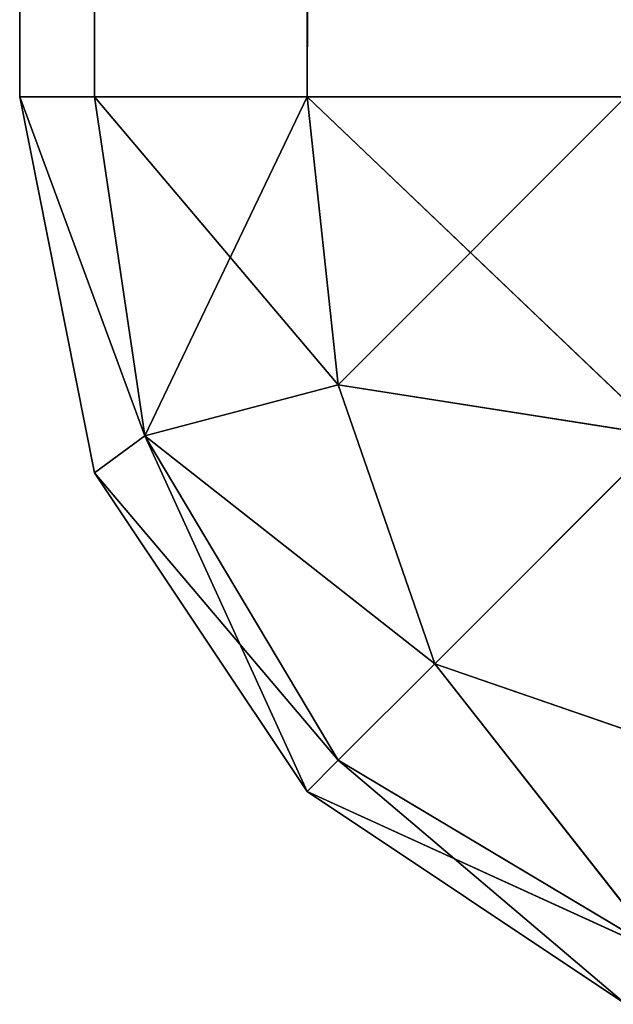
# Model space of a CAD drawing. Extents: x -2.29 to 2.29, y -0.63 to 0.63.
# Drawn here: x -2.29 to -2.28, y -0.46 to -0.45 of the extents above; entities that cross this region are included whole.
import ezdxf

# ---------------------------------------------------------------- set-up
doc = ezdxf.new("R2010")
doc.units = 0
doc.header["$LTSCALE"] = 0.0254
doc.layers.get('0').update_dxf_attribs({"color": 13, "linetype": 'CONTINUOUS'})

# ---------------------------------------------------------------- blocks, each defined once
blk = doc.blocks.new('HORIZ1')
at = {"color": 0}
for p, q in [((-2.2860816, -0.454043, 0.5360869), (-2.2860816, 0.6325657, 0.5360869)), ((-2.2858981, 0.6325657, 0.5351638), (-2.2860816, -0.454043, 0.5360869)), ((-2.2858981, 0.6325657, 0.5351638), (-2.2860816, -0.454043, 0.5360869)), ((-2.2860816, 0.6325657, 1.8799085), (-2.2858981, -0.454043, 1.8808317)), ((-2.2860816, 0.6325657, 1.8799085), (-2.2858981, -0.454043, 1.8808317)), ((-2.2860816, 0.6325657, 1.8799085), (-2.2860816, -0.454043, 1.8799085)), ((-2.2860816, 0.6325657, 1.8799085), (-2.2860816, -0.454043, 1.8799085)), ((-2.2860816, 0.6325657, 1.8799085), (-2.2860816, -0.454043, 0.5360869)), ((-2.2860816, -0.454043, 0.5360869), (-2.2860816, 0.6325657, 0.5360869)), ((-2.2860816, 0.6325657, 1.8799085), (-2.2860816, -0.454043, 0.5360869)), ((-2.2858981, -0.454043, 0.5351638), (-2.2858981, 0.6325657, 0.5351638)), ((-2.285375, 0.6325657, 0.5343813), (-2.2858981, -0.454043, 0.5351638)), ((-2.285375, 0.6325657, 0.5343813), (-2.2858981, -0.454043, 0.5351638)), ((-2.2858981, -0.454043, 0.5351638), (-2.2858981, 0.6325657, 0.5351638)), ((-2.2858981, -0.454043, 1.8808317), (-2.2858981, 0.6325657, 1.8808317)), ((-2.2858981, 0.6325657, 1.8808317), (-2.285375, -0.454043, 1.8816142)), ((-2.2858981, 0.6325657, 1.8808317), (-2.285375, -0.454043, 1.8816142)), ((-2.2858981, -0.454043, 1.8808317), (-2.2858981, 0.6325657, 1.8808317)), ((-2.285375, -0.454043, 0.5343813), (-2.285375, 0.6325657, 0.5343813)), ((-2.2845925, 0.6325657, 0.5338585), (-2.285375, -0.454043, 0.5343813)), ((-2.2845925, 0.6325657, 0.5338585), (-2.285375, -0.454043, 0.5343813)), ((-2.285375, -0.454043, 0.5343813), (-2.285375, 0.6325657, 0.5343813)), ((-2.285375, -0.454043, 1.8816142), (-2.285375, 0.6325657, 1.8816142)), ((-2.285375, -0.454043, 1.8816142), (-2.285375, 0.6325657, 1.8816142)), ((-2.2858981, -0.454043, 0.5351638), (-2.2860816, -0.454043, 0.5360869)), ((-2.2858981, -0.454966, 1.8799085), (-2.2860816, -0.454043, 1.8799085)), ((-2.2860816, -0.454043, 1.8799085), (-2.2858981, -0.454966, 0.5360869)), ((-2.2860816, -0.454043, 0.5360869), (-2.2858981, -0.454966, 0.5360869)), ((-2.2860816, -0.454043, 1.8799085), (-2.2858981, -0.454966, 0.5360869)), ((-2.2860816, -0.454043, 1.8799085), (-2.2860816, -0.454043, 0.5360869)), ((-2.2860816, -0.454043, 1.8799085), (-2.2858981, -0.454043, 1.8808317)), ((-2.2860816, -0.454043, 1.8799085), (-2.2860816, -0.454043, 0.5360869)), ((-2.2858981, -0.454043, 0.5351638), (-2.2860816, -0.454043, 0.5360869)), ((-2.285774, -0.4548755, 0.5352543), (-2.2860816, -0.454043, 0.5360869)), ((-2.2860816, -0.454043, 0.5360869), (-2.2858981, -0.454966, 0.5360869)), ((-2.285774, -0.4548755, 0.5352543), (-2.2860816, -0.454043, 0.5360869)), ((-2.2858981, -0.454966, 1.8799085), (-2.2860816, -0.454043, 1.8799085)), ((-2.285774, -0.4548755, 1.880741), (-2.2860816, -0.454043, 1.8799085)), ((-2.2860816, -0.454043, 1.8799085), (-2.2858981, -0.454043, 1.8808317)), ((-2.285774, -0.4548755, 1.880741), (-2.2860816, -0.454043, 1.8799085)), ((-2.285375, -0.454043, 0.5343813), (-2.2858981, -0.454043, 0.5351638)), ((-2.2858981, -0.454043, 1.8808317), (-2.285375, -0.454043, 1.8816142)), ((-2.2858981, -0.454043, 0.5351638), (-2.285774, -0.4548755, 0.5352543)), ((-2.285375, -0.454043, 0.5343813), (-2.2858981, -0.454043, 0.5351638)), ((-2.2852989, -0.4547498, 0.5344577), (-2.2858981, -0.454043, 0.5351638)), ((-2.2858981, -0.454043, 0.5351638), (-2.285774, -0.4548755, 0.5352543)), ((-2.2852989, -0.4547498, 0.5344577), (-2.2858981, -0.454043, 0.5351638)), ((-2.2858981, -0.454043, 1.8808317), (-2.285375, -0.454043, 1.8816142)), ((-2.2858981, -0.454043, 1.8808317), (-2.285774, -0.4548755, 1.880741)), ((-2.2858981, -0.454043, 1.8808317), (-2.285774, -0.4548755, 1.880741)), ((-2.285774, -0.4548755, 1.880741), (-2.285375, -0.454043, 1.8816142)), ((-2.285774, -0.4548755, 1.880741), (-2.285375, -0.454043, 1.8816142)), ((-2.2845925, -0.454043, 0.5338585), (-2.285375, -0.454043, 0.5343813)), ((-2.285375, -0.454043, 1.8816142), (-2.2845925, -0.454043, 1.8821371)), ((-2.285375, -0.454043, 0.5343813), (-2.2852989, -0.4547498, 0.5344577)), ((-2.2845925, -0.454043, 0.5338585), (-2.285375, -0.454043, 0.5343813)), ((-2.284502, -0.4548755, 0.5339825), (-2.285375, -0.454043, 0.5343813)), ((-2.285375, -0.454043, 0.5343813), (-2.2852989, -0.4547498, 0.5344577)), ((-2.284502, -0.4548755, 0.5339825), (-2.285375, -0.454043, 0.5343813)), ((-2.285375, -0.454043, 1.8816142), (-2.2845925, -0.454043, 1.8821371)), ((-2.285375, -0.454043, 1.8816142), (-2.2852989, -0.4547498, 1.8815379)), ((-2.285375, -0.454043, 1.8816142), (-2.2852989, -0.4547498, 1.8815379)), ((-2.2852989, -0.4547498, 1.8815379), (-2.2845925, -0.454043, 1.8821371)), ((-2.2852989, -0.4547498, 1.8815379), (-2.2845925, -0.454043, 1.8821371)), ((-2.2852989, -0.4547498, 0.5344577), (-2.285774, -0.4548755, 0.5352543)), ((-2.2852989, -0.4547498, 0.5344577), (-2.285774, -0.4548755, 0.5352543)), ((-2.285774, -0.4548755, 1.880741), (-2.2852989, -0.4547498, 1.8815379)), ((-2.285774, -0.4548755, 1.880741), (-2.2852989, -0.4547498, 1.8815379)), ((-2.284502, -0.4548755, 0.5339825), (-2.2852989, -0.4547498, 0.5344577)), ((-2.2852989, -0.4547498, 0.5344577), (-2.2850617, -0.455435, 0.5346948)), ((-2.284502, -0.4548755, 0.5339825), (-2.2852989, -0.4547498, 0.5344577)), ((-2.2852989, -0.4547498, 0.5344577), (-2.2850617, -0.455435, 0.5346948)), ((-2.2852989, -0.4547498, 1.8815379), (-2.284502, -0.4548755, 1.882013)), ((-2.2852989, -0.4547498, 1.8815379), (-2.284502, -0.4548755, 1.882013)), ((-2.2852989, -0.4547498, 1.8815379), (-2.2850617, -0.455435, 1.8813007)), ((-2.2852989, -0.4547498, 1.8815379), (-2.2850617, -0.455435, 1.8813007)), ((-2.285774, -0.4548755, 0.5352543), (-2.2858981, -0.454966, 0.5360869)), ((-2.285774, -0.4548755, 0.5352543), (-2.2858981, -0.454966, 0.5360869)), ((-2.2858981, -0.454966, 1.8799085), (-2.285774, -0.4548755, 1.880741)), ((-2.2858981, -0.454966, 1.8799085), (-2.285774, -0.4548755, 1.880741)), ((-2.285774, -0.4548755, 0.5352543), (-2.285375, -0.4557485, 0.5360869)), ((-2.285774, -0.4548755, 0.5352543), (-2.285375, -0.4557485, 0.5360869)), ((-2.285774, -0.4548755, 0.5352543), (-2.2852989, -0.4556722, 0.53538)), ((-2.2850617, -0.455435, 0.5346948), (-2.285774, -0.4548755, 0.5352543)), ((-2.285774, -0.4548755, 0.5352543), (-2.2852989, -0.4556722, 0.53538)), ((-2.2850617, -0.455435, 0.5346948), (-2.285774, -0.4548755, 0.5352543)), ((-2.2852989, -0.4556722, 1.8806154), (-2.285774, -0.4548755, 1.880741)), ((-2.2852989, -0.4556722, 1.8806154), (-2.285774, -0.4548755, 1.880741)), ((-2.2850617, -0.455435, 1.8813007), (-2.285774, -0.4548755, 1.880741)), ((-2.2850617, -0.455435, 1.8813007), (-2.285774, -0.4548755, 1.880741)), ((-2.2850617, -0.455435, 0.5346948), (-2.284502, -0.4548755, 0.5339825)), ((-2.2850617, -0.455435, 0.5346948), (-2.284502, -0.4548755, 0.5339825)), ((-2.2850617, -0.455435, 1.8813007), (-2.284502, -0.4548755, 1.882013)), ((-2.2850617, -0.455435, 1.8813007), (-2.284502, -0.4548755, 1.882013)), ((-2.2858981, -0.454966, 0.5360869), (-2.2858981, -0.454966, 1.8799085)), ((-2.285375, -0.4557485, 1.8799085), (-2.2858981, -0.454966, 1.8799085)), ((-2.2858981, -0.454966, 1.8799085), (-2.285375, -0.4557485, 0.5360869)), ((-2.2858981, -0.454966, 0.5360869), (-2.285375, -0.4557485, 0.5360869)), ((-2.2858981, -0.454966, 1.8799085), (-2.285375, -0.4557485, 0.5360869)), ((-2.2858981, -0.454966, 0.5360869), (-2.2858981, -0.454966, 1.8799085)), ((-2.2858981, -0.454966, 0.5360869), (-2.285375, -0.4557485, 0.5360869)), ((-2.285375, -0.4557485, 1.8799085), (-2.2858981, -0.454966, 1.8799085)), ((-2.2852989, -0.4556722, 1.8806154), (-2.2858981, -0.454966, 1.8799085)), ((-2.2852989, -0.4556722, 1.8806154), (-2.2858981, -0.454966, 1.8799085)), ((-2.2850617, -0.455435, 0.5346948), (-2.2852989, -0.4556722, 0.53538)), ((-2.2850617, -0.455435, 0.5346948), (-2.2852989, -0.4556722, 0.53538)), ((-2.2852989, -0.4556722, 1.8806154), (-2.2850617, -0.455435, 1.8813007)), ((-2.2852989, -0.4556722, 1.8806154), (-2.2850617, -0.455435, 1.8813007)), ((-2.2843765, -0.4556722, 0.5344577), (-2.2850617, -0.455435, 0.5346948)), ((-2.2850617, -0.455435, 0.5346948), (-2.284502, -0.4561473, 0.5352543)), ((-2.2850617, -0.455435, 0.5346948), (-2.284502, -0.4561473, 0.5352543)), ((-2.2843765, -0.4556722, 0.5344577), (-2.2850617, -0.455435, 0.5346948)), ((-2.2850617, -0.455435, 1.8813007), (-2.2843765, -0.4556722, 1.8815379)), ((-2.2850617, -0.455435, 1.8813007), (-2.2843765, -0.4556722, 1.8815379)), ((-2.2850617, -0.455435, 1.8813007), (-2.284502, -0.4561473, 1.880741)), ((-2.2850617, -0.455435, 1.8813007), (-2.284502, -0.4561473, 1.880741)), ((-2.285375, -0.4557485, 0.5360869), (-2.2852989, -0.4556722, 0.53538)), ((-2.285375, -0.4557485, 0.5360869), (-2.2852989, -0.4556722, 0.53538)), ((-2.285375, -0.4557485, 1.8799085), (-2.2852989, -0.4556722, 1.8806154)), ((-2.285375, -0.4557485, 1.8799085), (-2.2852989, -0.4556722, 1.8806154)), ((-2.2852989, -0.4556722, 0.53538), (-2.2845925, -0.4562713, 0.5360869)), ((-2.2852989, -0.4556722, 0.53538), (-2.2845925, -0.4562713, 0.5360869)), ((-2.2852989, -0.4556722, 0.53538), (-2.284502, -0.4561473, 0.5352543)), ((-2.2852989, -0.4556722, 0.53538), (-2.284502, -0.4561473, 0.5352543)), ((-2.284502, -0.4561473, 1.880741), (-2.2852989, -0.4556722, 1.8806154)), ((-2.284502, -0.4561473, 1.880741), (-2.2852989, -0.4556722, 1.8806154)), ((-2.285375, -0.4557485, 0.5360869), (-2.285375, -0.4557485, 1.8799085)), ((-2.2845925, -0.4562713, 1.8799085), (-2.285375, -0.4557485, 1.8799085)), ((-2.285375, -0.4557485, 1.8799085), (-2.2845925, -0.4562713, 0.5360869)), ((-2.285375, -0.4557485, 0.5360869), (-2.2845925, -0.4562713, 0.5360869)), ((-2.285375, -0.4557485, 1.8799085), (-2.2845925, -0.4562713, 0.5360869)), ((-2.285375, -0.4557485, 0.5360869), (-2.285375, -0.4557485, 1.8799085)), ((-2.285375, -0.4557485, 0.5360869), (-2.2845925, -0.4562713, 0.5360869)), ((-2.2845925, -0.4562713, 1.8799085), (-2.285375, -0.4557485, 1.8799085)), ((-2.284502, -0.4561473, 1.880741), (-2.285375, -0.4557485, 1.8799085)), ((-2.284502, -0.4561473, 1.880741), (-2.285375, -0.4557485, 1.8799085))]:
    blk.add_line(p, q, dxfattribs=at)
at = {"color": 252}
mesh = blk.add_polyface(dxfattribs=at)
corners = [(-2.2858981, 0.6325657, 0.5351638), (-2.2860816, -0.454043, 0.5360869), (-2.2860816, 0.6325657, 0.5360869)]
mesh.append_faces([[corners[k] for k in face] for face in [(0, 1, 2)]], dxfattribs={"color": 252})
mesh = blk.add_polyface(dxfattribs=at)
corners = [(-2.2858981, 0.6325657, 0.5351638), (-2.2858981, -0.454043, 0.5351638), (-2.2860816, -0.454043, 0.5360869)]
mesh.append_faces([[corners[k] for k in face] for face in [(0, 1, 2)]], dxfattribs={"color": 252})
mesh = blk.add_polyface(dxfattribs=at)
corners = [(-2.2860816, 0.6325657, 1.8799085), (-2.2858981, -0.454043, 1.8808317), (-2.2858981, 0.6325657, 1.8808317)]
mesh.append_faces([[corners[k] for k in face] for face in [(0, 1, 2)]], dxfattribs={"color": 252})
mesh = blk.add_polyface(dxfattribs=at)
corners = [(-2.2860816, 0.6325657, 1.8799085), (-2.2860816, -0.454043, 1.8799085), (-2.2858981, -0.454043, 1.8808317)]
mesh.append_faces([[corners[k] for k in face] for face in [(0, 1, 2)]], dxfattribs={"color": 252})
mesh = blk.add_polyface(dxfattribs=at)
corners = [(-2.2860816, 0.6325657, 1.8799085), (-2.2860816, -0.454043, 0.5360869), (-2.2860816, -0.454043, 1.8799085)]
mesh.append_faces([[corners[k] for k in face] for face in [(0, 1, 2)]], dxfattribs={"color": 252})
mesh = blk.add_polyface(dxfattribs=at)
corners = [(-2.2860816, 0.6325657, 0.5360869), (-2.2860816, -0.454043, 0.5360869), (-2.2860816, 0.6325657, 1.8799085)]
mesh.append_faces([[corners[k] for k in face] for face in [(0, 1, 2)]], dxfattribs={"color": 252})
mesh = blk.add_polyface(dxfattribs=at)
corners = [(-2.285375, 0.6325657, 0.5343813), (-2.2858981, -0.454043, 0.5351638), (-2.2858981, 0.6325657, 0.5351638)]
mesh.append_faces([[corners[k] for k in face] for face in [(0, 1, 2)]], dxfattribs={"color": 252})
mesh = blk.add_polyface(dxfattribs=at)
corners = [(-2.285375, 0.6325657, 0.5343813), (-2.285375, -0.454043, 0.5343813), (-2.2858981, -0.454043, 0.5351638)]
mesh.append_faces([[corners[k] for k in face] for face in [(0, 1, 2)]], dxfattribs={"color": 252})
mesh = blk.add_polyface(dxfattribs=at)
corners = [(-2.2858981, 0.6325657, 1.8808317), (-2.285375, -0.454043, 1.8816142), (-2.285375, 0.6325657, 1.8816142)]
mesh.append_faces([[corners[k] for k in face] for face in [(0, 1, 2)]], dxfattribs={"color": 252})
mesh = blk.add_polyface(dxfattribs=at)
corners = [(-2.2858981, 0.6325657, 1.8808317), (-2.2858981, -0.454043, 1.8808317), (-2.285375, -0.454043, 1.8816142)]
mesh.append_faces([[corners[k] for k in face] for face in [(0, 1, 2)]], dxfattribs={"color": 252})
mesh = blk.add_polyface(dxfattribs=at)
corners = [(-2.2845925, 0.6325657, 0.5338585), (-2.285375, -0.454043, 0.5343813), (-2.285375, 0.6325657, 0.5343813)]
mesh.append_faces([[corners[k] for k in face] for face in [(0, 1, 2)]], dxfattribs={"color": 252})
mesh = blk.add_polyface(dxfattribs=at)
corners = [(-2.2845925, -0.454043, 0.5338585), (-2.285375, -0.454043, 0.5343813), (-2.2845925, 0.6325657, 0.5338585)]
mesh.append_faces([[corners[k] for k in face] for face in [(0, 1, 2)]], dxfattribs={"color": 252})
mesh = blk.add_polyface(dxfattribs=at)
corners = [(-2.2845925, 0.6325657, 1.8821371), (-2.285375, 0.6325657, 1.8816142), (-2.2845925, -0.454043, 1.8821371)]
mesh.append_faces([[corners[k] for k in face] for face in [(0, 1, 2)]], dxfattribs={"color": 252})
mesh = blk.add_polyface(dxfattribs=at)
corners = [(-2.2845925, -0.454043, 1.8821371), (-2.285375, 0.6325657, 1.8816142), (-2.285375, -0.454043, 1.8816142)]
mesh.append_faces([[corners[k] for k in face] for face in [(0, 1, 2)]], dxfattribs={"color": 252})
mesh = blk.add_polyface(dxfattribs=at)
corners = [(-2.2860816, -0.454043, 1.8799085), (-2.2858981, -0.454966, 0.5360869), (-2.2858981, -0.454966, 1.8799085)]
mesh.append_faces([[corners[k] for k in face] for face in [(0, 1, 2)]], dxfattribs={"color": 252})
mesh = blk.add_polyface(dxfattribs=at)
corners = [(-2.2860816, -0.454043, 0.5360869), (-2.2858981, -0.454966, 0.5360869), (-2.2860816, -0.454043, 1.8799085)]
mesh.append_faces([[corners[k] for k in face] for face in [(0, 1, 2)]], dxfattribs={"color": 252})
mesh = blk.add_polyface(dxfattribs=at)
corners = [(-2.2858981, -0.454043, 0.5351638), (-2.285774, -0.4548755, 0.5352543), (-2.2860816, -0.454043, 0.5360869)]
mesh.append_faces([[corners[k] for k in face] for face in [(0, 1, 2)]], dxfattribs={"color": 252})
mesh = blk.add_polyface(dxfattribs=at)
corners = [(-2.2860816, -0.454043, 0.5360869), (-2.285774, -0.4548755, 0.5352543), (-2.2858981, -0.454966, 0.5360869)]
mesh.append_faces([[corners[k] for k in face] for face in [(0, 1, 2)]], dxfattribs={"color": 252})
mesh = blk.add_polyface(dxfattribs=at)
corners = [(-2.2860816, -0.454043, 1.8799085), (-2.2858981, -0.454966, 1.8799085), (-2.285774, -0.4548755, 1.880741)]
mesh.append_faces([[corners[k] for k in face] for face in [(0, 1, 2)]], dxfattribs={"color": 252})
mesh = blk.add_polyface(dxfattribs=at)
corners = [(-2.2860816, -0.454043, 1.8799085), (-2.285774, -0.4548755, 1.880741), (-2.2858981, -0.454043, 1.8808317)]
mesh.append_faces([[corners[k] for k in face] for face in [(0, 1, 2)]], dxfattribs={"color": 252})
mesh = blk.add_polyface(dxfattribs=at)
corners = [(-2.285375, -0.454043, 0.5343813), (-2.2852989, -0.4547498, 0.5344577), (-2.2858981, -0.454043, 0.5351638)]
mesh.append_faces([[corners[k] for k in face] for face in [(0, 1, 2)]], dxfattribs={"color": 252})
mesh = blk.add_polyface(dxfattribs=at)
corners = [(-2.2858981, -0.454043, 0.5351638), (-2.2852989, -0.4547498, 0.5344577), (-2.285774, -0.4548755, 0.5352543)]
mesh.append_faces([[corners[k] for k in face] for face in [(0, 1, 2)]], dxfattribs={"color": 252})
mesh = blk.add_polyface(dxfattribs=at)
corners = [(-2.2858981, -0.454043, 1.8808317), (-2.285774, -0.4548755, 1.880741), (-2.285375, -0.454043, 1.8816142)]
mesh.append_faces([[corners[k] for k in face] for face in [(0, 1, 2)]], dxfattribs={"color": 252})
mesh = blk.add_polyface(dxfattribs=at)
corners = [(-2.285375, -0.454043, 1.8816142), (-2.285774, -0.4548755, 1.880741), (-2.2852989, -0.4547498, 1.8815379)]
mesh.append_faces([[corners[k] for k in face] for face in [(0, 1, 2)]], dxfattribs={"color": 252})
mesh = blk.add_polyface(dxfattribs=at)
corners = [(-2.284502, -0.4548755, 0.5339825), (-2.285375, -0.454043, 0.5343813), (-2.2845925, -0.454043, 0.5338585)]
mesh.append_faces([[corners[k] for k in face] for face in [(0, 1, 2)]], dxfattribs={"color": 252})
mesh = blk.add_polyface(dxfattribs=at)
corners = [(-2.284502, -0.4548755, 0.5339825), (-2.2852989, -0.4547498, 0.5344577), (-2.285375, -0.454043, 0.5343813)]
mesh.append_faces([[corners[k] for k in face] for face in [(0, 1, 2)]], dxfattribs={"color": 252})
mesh = blk.add_polyface(dxfattribs=at)
corners = [(-2.2845925, -0.454043, 1.8821371), (-2.285375, -0.454043, 1.8816142), (-2.2852989, -0.4547498, 1.8815379)]
mesh.append_faces([[corners[k] for k in face] for face in [(0, 1, 2)]], dxfattribs={"color": 252})
mesh = blk.add_polyface(dxfattribs=at)
corners = [(-2.284502, -0.4548755, 1.882013), (-2.2845925, -0.454043, 1.8821371), (-2.2852989, -0.4547498, 1.8815379)]
mesh.append_faces([[corners[k] for k in face] for face in [(0, 1, 2)]], dxfattribs={"color": 252})
mesh = blk.add_polyface(dxfattribs=at)
corners = [(-2.2852989, -0.4547498, 0.5344577), (-2.2850617, -0.455435, 0.5346948), (-2.285774, -0.4548755, 0.5352543)]
mesh.append_faces([[corners[k] for k in face] for face in [(0, 1, 2)]], dxfattribs={"color": 252})
mesh = blk.add_polyface(dxfattribs=at)
corners = [(-2.2852989, -0.4547498, 1.8815379), (-2.285774, -0.4548755, 1.880741), (-2.2850617, -0.455435, 1.8813007)]
mesh.append_faces([[corners[k] for k in face] for face in [(0, 1, 2)]], dxfattribs={"color": 252})
mesh = blk.add_polyface(dxfattribs=at)
corners = [(-2.284502, -0.4548755, 0.5339825), (-2.2850617, -0.455435, 0.5346948), (-2.2852989, -0.4547498, 0.5344577)]
mesh.append_faces([[corners[k] for k in face] for face in [(0, 1, 2)]], dxfattribs={"color": 252})
mesh = blk.add_polyface(dxfattribs=at)
corners = [(-2.284502, -0.4548755, 1.882013), (-2.2852989, -0.4547498, 1.8815379), (-2.2850617, -0.455435, 1.8813007)]
mesh.append_faces([[corners[k] for k in face] for face in [(0, 1, 2)]], dxfattribs={"color": 252})
mesh = blk.add_polyface(dxfattribs=at)
corners = [(-2.285774, -0.4548755, 0.5352543), (-2.285375, -0.4557485, 0.5360869), (-2.2858981, -0.454966, 0.5360869)]
mesh.append_faces([[corners[k] for k in face] for face in [(0, 1, 2)]], dxfattribs={"color": 252})
mesh = blk.add_polyface(dxfattribs=at)
corners = [(-2.285774, -0.4548755, 1.880741), (-2.2858981, -0.454966, 1.8799085), (-2.2852989, -0.4556722, 1.8806154)]
mesh.append_faces([[corners[k] for k in face] for face in [(0, 1, 2)]], dxfattribs={"color": 252})
mesh = blk.add_polyface(dxfattribs=at)
corners = [(-2.285774, -0.4548755, 0.5352543), (-2.2852989, -0.4556722, 0.53538), (-2.285375, -0.4557485, 0.5360869)]
mesh.append_faces([[corners[k] for k in face] for face in [(0, 1, 2)]], dxfattribs={"color": 252})
mesh = blk.add_polyface(dxfattribs=at)
corners = [(-2.285774, -0.4548755, 0.5352543), (-2.2850617, -0.455435, 0.5346948), (-2.2852989, -0.4556722, 0.53538)]
mesh.append_faces([[corners[k] for k in face] for face in [(0, 1, 2)]], dxfattribs={"color": 252})
mesh = blk.add_polyface(dxfattribs=at)
corners = [(-2.285774, -0.4548755, 1.880741), (-2.2852989, -0.4556722, 1.8806154), (-2.2850617, -0.455435, 1.8813007)]
mesh.append_faces([[corners[k] for k in face] for face in [(0, 1, 2)]], dxfattribs={"color": 252})
mesh = blk.add_polyface(dxfattribs=at)
corners = [(-2.2843765, -0.4556722, 0.5344577), (-2.2850617, -0.455435, 0.5346948), (-2.284502, -0.4548755, 0.5339825)]
mesh.append_faces([[corners[k] for k in face] for face in [(0, 1, 2)]], dxfattribs={"color": 252})
mesh = blk.add_polyface(dxfattribs=at)
corners = [(-2.2843765, -0.4556722, 1.8815379), (-2.284502, -0.4548755, 1.882013), (-2.2850617, -0.455435, 1.8813007)]
mesh.append_faces([[corners[k] for k in face] for face in [(0, 1, 2)]], dxfattribs={"color": 252})
mesh = blk.add_polyface(dxfattribs=at)
corners = [(-2.2858981, -0.454966, 1.8799085), (-2.285375, -0.4557485, 0.5360869), (-2.285375, -0.4557485, 1.8799085)]
mesh.append_faces([[corners[k] for k in face] for face in [(0, 1, 2)]], dxfattribs={"color": 252})
mesh = blk.add_polyface(dxfattribs=at)
corners = [(-2.2858981, -0.454966, 0.5360869), (-2.285375, -0.4557485, 0.5360869), (-2.2858981, -0.454966, 1.8799085)]
mesh.append_faces([[corners[k] for k in face] for face in [(0, 1, 2)]], dxfattribs={"color": 252})
mesh = blk.add_polyface(dxfattribs=at)
corners = [(-2.2858981, -0.454966, 1.8799085), (-2.285375, -0.4557485, 1.8799085), (-2.2852989, -0.4556722, 1.8806154)]
mesh.append_faces([[corners[k] for k in face] for face in [(0, 1, 2)]], dxfattribs={"color": 252})
mesh = blk.add_polyface(dxfattribs=at)
corners = [(-2.2852989, -0.4556722, 0.53538), (-2.2850617, -0.455435, 0.5346948), (-2.284502, -0.4561473, 0.5352543)]
mesh.append_faces([[corners[k] for k in face] for face in [(0, 1, 2)]], dxfattribs={"color": 252})
mesh = blk.add_polyface(dxfattribs=at)
corners = [(-2.2850617, -0.455435, 1.8813007), (-2.2852989, -0.4556722, 1.8806154), (-2.284502, -0.4561473, 1.880741)]
mesh.append_faces([[corners[k] for k in face] for face in [(0, 1, 2)]], dxfattribs={"color": 252})
mesh = blk.add_polyface(dxfattribs=at)
corners = [(-2.284502, -0.4561473, 0.5352543), (-2.2850617, -0.455435, 0.5346948), (-2.2843765, -0.4556722, 0.5344577)]
mesh.append_faces([[corners[k] for k in face] for face in [(0, 1, 2)]], dxfattribs={"color": 252})
mesh = blk.add_polyface(dxfattribs=at)
corners = [(-2.2843765, -0.4556722, 1.8815379), (-2.2850617, -0.455435, 1.8813007), (-2.284502, -0.4561473, 1.880741)]
mesh.append_faces([[corners[k] for k in face] for face in [(0, 1, 2)]], dxfattribs={"color": 252})
mesh = blk.add_polyface(dxfattribs=at)
corners = [(-2.285375, -0.4557485, 0.5360869), (-2.2852989, -0.4556722, 0.53538), (-2.2845925, -0.4562713, 0.5360869)]
mesh.append_faces([[corners[k] for k in face] for face in [(0, 1, 2)]], dxfattribs={"color": 252})
mesh = blk.add_polyface(dxfattribs=at)
corners = [(-2.284502, -0.4561473, 1.880741), (-2.2852989, -0.4556722, 1.8806154), (-2.285375, -0.4557485, 1.8799085)]
mesh.append_faces([[corners[k] for k in face] for face in [(0, 1, 2)]], dxfattribs={"color": 252})
mesh = blk.add_polyface(dxfattribs=at)
corners = [(-2.2845925, -0.4562713, 0.5360869), (-2.2852989, -0.4556722, 0.53538), (-2.284502, -0.4561473, 0.5352543)]
mesh.append_faces([[corners[k] for k in face] for face in [(0, 1, 2)]], dxfattribs={"color": 252})
mesh = blk.add_polyface(dxfattribs=at)
corners = [(-2.285375, -0.4557485, 1.8799085), (-2.2845925, -0.4562713, 0.5360869), (-2.2845925, -0.4562713, 1.8799085)]
mesh.append_faces([[corners[k] for k in face] for face in [(0, 1, 2)]], dxfattribs={"color": 252})
mesh = blk.add_polyface(dxfattribs=at)
corners = [(-2.285375, -0.4557485, 1.8799085), (-2.285375, -0.4557485, 0.5360869), (-2.2845925, -0.4562713, 0.5360869)]
mesh.append_faces([[corners[k] for k in face] for face in [(0, 1, 2)]], dxfattribs={"color": 252})
mesh = blk.add_polyface(dxfattribs=at)
corners = [(-2.284502, -0.4561473, 1.880741), (-2.285375, -0.4557485, 1.8799085), (-2.2845925, -0.4562713, 1.8799085)]
mesh.append_faces([[corners[k] for k in face] for face in [(0, 1, 2)]], dxfattribs={"color": 252})
blk = doc.blocks.new('SKPC59')
at = {"color": 0}
blk.add_blockref('HORIZ1', (0, 0), dxfattribs=at)

msp = doc.modelspace()

# ---------------------------------------------------------------- block references
at = {"color": 0}
msp.add_blockref('SKPC59', (0, 0), dxfattribs=at)

doc.saveas('drawing.dxf')
